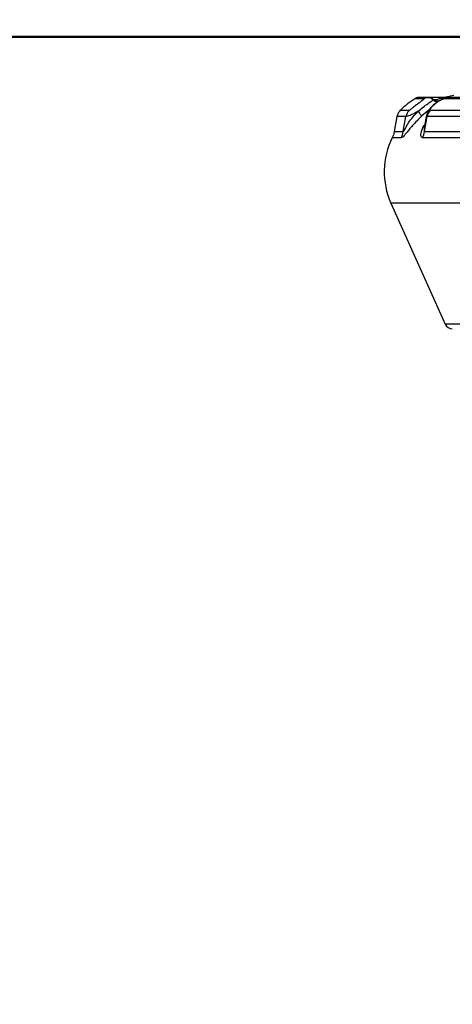
# Model space of a CAD drawing. Units: millimetres. Extents: x 0 to 42, y 0 to 29.8.
# Drawn here: x 8.3 to 8.6, y 10.3 to 10.8 of the extents above; entities that cross this region are included whole.
import ezdxf

# ---------------------------------------------------------------- set-up
doc = ezdxf.new("R2010")
doc.units = ezdxf.units.MM
doc.layers.add('LE_NORM', color=179, linetype='Continuous', lineweight=50)
doc.styles.add('SLDTEXTSTYLE0', font='TXT', dxfattribs={"width": 0.605})
doc.styles.add('SLDTEXTSTYLE3', font='TXT', dxfattribs={"width": 0.57})
doc.dimstyles.new('SLDDIMSTYLE0', dxfattribs={"dimtxt": 0.35, "dimasz": 0.3, "dimexe": 0, "dimexo": 0.0625, "dimgap": 0.08750000000000001, "dimtad": 1, "dimdec": 0, "dimlfac": 50, "dimrnd": 1e-09, "dimzin": 12, "dimdsep": 46, "dimtxsty": 'SLDTEXTSTYLE0', "dimsah": 1, "dimcen": 0.09, "dimadec": 0, "dimazin": 3, "dimtfac": 1, "dimtofl": 0, "dimtmove": 0, "dimatfit": 3, "dimfxl": 0, "dimfrac": 2, "dimtolj": 1, "dimtzin": 12, "dimarcsym": 0})

# ---------------------------------------------------------------- blocks, each defined once
blk = doc.blocks.new('_D')
at = {"layer": 'LE_NORM'}
for p, q in [((9.158728673775771, 11.27160207820059), (5.917515698100074, 11.27160207820059)), ((6.016575698100075, 8.275680957321525), (6.016575698100075, 11.27160207820059))]:
    blk.add_line(p, q, dxfattribs=at)
for points in [[(6.016575698100075, 11.27160207820059), (5.916575698100075, 10.97160207820059), (6.116575698100075, 10.97160207820059)], [(6.016575698100075, 8.275680957321525), (6.116575698100075, 8.575680957321525), (5.916575698100075, 8.575680957321525)]]:
    blk.add_solid(points, dxfattribs=at)
at = {"layer": 'LE_NORM', "insert": (5.565402012462949, 9.444787372278874), "char_height": 0.35, "attachment_point": 1, "rotation": 90, "style": 'SLDTEXTSTYLE0'}
blk.add_mtext('150', dxfattribs=at)
blk = doc.blocks.new('_D_2')
at = {"layer": 'LE_NORM'}
for p, q in [((9.404166806068352, 12.96951851589719), (5.274855442201042, 12.96951851589719)), ((5.373915442201041, 12.96951851589719), (5.373915442201041, 8.275680957321525))]:
    blk.add_line(p, q, dxfattribs=at)
for points in [[(5.373915442201041, 12.96951851589719), (5.273915442201042, 12.66951851589719), (5.473915442201041, 12.66951851589719)], [(5.373915442201041, 8.275680957321525), (5.473915442201041, 8.575680957321525), (5.273915442201042, 8.575680957321525)]]:
    blk.add_solid(points, dxfattribs=at)
at = {"layer": 'LE_NORM', "insert": (4.922741756563919, 10.29374559112718), "char_height": 0.35, "attachment_point": 1, "rotation": 90.00000000000041, "style": 'SLDTEXTSTYLE0'}
blk.add_mtext('235', dxfattribs=at)
blk = doc.blocks.new('_D_4')
at = {"layer": 'LE_NORM'}
for p, q in [((9.404166806068352, 12.96951851589719), (4.704346198345609, 12.96951851589719)), ((4.803406198345609, 12.96951851589719), (4.803406198345609, 6.45110401129617)), ((8.672301341844706, 6.45110401129617), (4.704346198345609, 6.45110401129617))]:
    blk.add_line(p, q, dxfattribs=at)
for points in [[(4.803406198345609, 12.96951851589719), (4.703406198345609, 12.66951851589719), (4.903406198345609, 12.66951851589719)], [(4.803406198345609, 6.45110401129617), (4.903406198345609, 6.75110401129617), (4.703406198345609, 6.75110401129617)]]:
    blk.add_solid(points, dxfattribs=at)
at = {"layer": 'LE_NORM', "insert": (4.352232512708485, 9.381457118114495), "char_height": 0.35, "attachment_point": 1, "rotation": 90.00000000000041, "style": 'SLDTEXTSTYLE0'}
blk.add_mtext('326', dxfattribs=at)
blk = doc.blocks.new('_D_12')
at = {"layer": 'LE_NORM', "color": 7}
for p, q in [((8.681113058106073, 10.81657925088395), (6.651399483167067, 10.81657925088392)), ((6.750459483167086, 9.222801637506977), (6.750459483167067, 10.81657925088392)), ((7.555037712946715, 9.222801637506988), (6.651399483167086, 9.222801637506976))]:
    blk.add_line(p, q, dxfattribs=at)
for points in [[(6.750459483167067, 10.81657925088392), (6.65045948316707, 10.51657925088392), (6.85045948316707, 10.51657925088392)], [(6.750459483167086, 9.222801637506977), (6.850459483167082, 9.52280163750698), (6.650459483167083, 9.522801637506976)]]:
    blk.add_solid(points, dxfattribs=at)
at = {"layer": 'LE_NORM', "color": 7, "char_height": 0.35, "attachment_point": 1, "rotation": 90.00000000000068}
for s, insert, style in [('3 x 27', (6.843726140638714, 9.482294594371501), 'SLDTEXTSTYLE3'), ('80', (6.299281715607168, 9.800454339446302), 'SLDTEXTSTYLE0')]:
    blk.add_mtext(s, dxfattribs=dict(at, insert=insert, style=style))

msp = doc.modelspace()

# ---------------------------------------------------------------- linework, layer by layer
at = {"color": 7, "linetype": 'Continuous', "lineweight": 25}
for p, q in [((8.569411948537152, 10.78577273893774), (8.564282521819393, 10.78466695356786)), ((8.555887773846905, 10.78476708937109), (8.551360905384342, 10.78476708937109)), ((8.553859725808422, 10.78406280088842), (8.553839385723393, 10.78418129492223)), ((8.564424470280926, 10.78476708937109), (8.555887773846905, 10.78476708937109)), ((8.564577549909872, 10.78418129492223), (8.564021155452053, 10.78406280088842)), ((8.564577549909872, 10.78418129492223), (8.728624988561194, 10.78418129492223)), ((8.729318071370642, 10.78476708937109), (8.566542677795212, 10.78476708937109)), ((8.53951931021146, 10.77467888403356), (8.53811949512891, 10.76674002218664)), ((8.542872980450909, 10.76675051260412), (8.54424722514085, 10.77467888403356)), ((8.554938689088146, 10.77494352865637), (8.553963840221684, 10.76941507864416)), ((8.5540569128745, 10.76675051260412), (8.555375293111126, 10.77467888403356)), ((8.555107012604992, 10.77513783979833), (8.554991275286, 10.77493446875036)), ((8.725379426246208, 10.77467888403356), (8.555375293111126, 10.77467888403356)), ((8.553917169784825, 10.76914232778967), (8.553926751231472, 10.76917689848363)), ((8.53633262238435, 10.72921603727758), (8.564947411631863, 10.66547983694494))]:
    msp.add_line(p, q, dxfattribs=at)
at = {"color": 8, "linetype": 'Continuous', "lineweight": 25}
for p, q in [((8.549277141904156, 10.78418129492223), (8.553839385723393, 10.78418129492223)), ((8.558581933593075, 10.78368061590612), (8.56058453044824, 10.78368061590612)), ((8.55861732385091, 10.783485827927), (8.558595881079953, 10.78360384512365)), ((8.559716984843533, 10.78286713171423), (8.561424598311703, 10.78286713171423)), ((8.564990103458683, 10.7846037726444), (8.563956305598538, 10.7846037726444)), ((8.564021155452053, 10.78406280088842), (8.56484615824155, 10.78447454977453)), ((8.556339830374043, 10.77810448217809), (8.552585378503125, 10.77500790167272)), ((8.54424722514085, 10.77467888403356), (8.53951931021146, 10.77467888403356)), ((8.878161907409947, 10.72921603727758), (8.53633262238435, 10.72921603727758)), ((8.836285904263775, 10.66547983694494), (8.564947411631863, 10.66547983694494))]:
    msp.add_line(p, q, dxfattribs=at)
at = {"color": 7, "linetype": 'Continuous', "lineweight": 25}
for centre, radius, start, end in [((8.572823716774534, 10.74559897831053), 0.04520000000001358, 121.3954580495222, 134.1743419983306), ((8.551360907712132, 10.78076697266837), 0.004000000000001438, 90.00000000002544, 121.3954580493051), ((8.572823716774534, 10.74559897831053), 0.04000000000000119, 102.8080411671816, 109.43646112369), ((8.55019221672948, 10.77365575323021), 0.006032389379810722, 134.9059753336144, 170.2350749327012), ((8.56141724253762, 10.77369803271614), 0.006121047474019936, 136.2827246202841, 170.7790339338332), ((8.53090860567108, 10.768821860722), 0.01214235343323761, 333.8607514918955, 350.1779517381227), ((8.541717136019656, 10.76879466055735), 0.01250794282374504, 334.8175053020718, 350.5940746319228), ((8.572823716774534, 10.74559897831053), 0.04000000000000071, 153.3474782144137, 204.1780256736869), ((8.568596521031738, 10.66711819213769), 0.004000000000001972, 204.1780256738249, 269.9999999999754)]:
    msp.add_arc(centre, radius, start, end, dxfattribs=at)
at = {"color": 8, "linetype": 'Continuous', "lineweight": 25}
for centre, radius, start, end in [((8.555887495635092, 10.78089210886967), 0.003874725680457397, 75.65181028843043, 121.9096903704876), ((8.56654908972907, 10.78115653682115), 0.003610558243367552, 90.101750731314, 123.0963418335356)]:
    msp.add_arc(centre, radius, start, end, dxfattribs=at)
at = {"color": 7, "linetype": 'Continuous', "lineweight": 25}
for points, knots in [([(8.553859725808422, 10.78406280088842), (8.553744456944536, 10.78394197540847), (8.55349785960473, 10.78368349067172), (8.552546963005407, 10.7829347261801), (8.551534019750513, 10.78214126149856), (8.550559163022466, 10.78138247331977), (8.549424793958263, 10.78050867102886), (8.548144070860898, 10.77951055453009), (8.546971054662958, 10.77859396289376), (8.546334029513993, 10.77812721439996), (8.546039558721612, 10.77795156510525), (8.545968210519685, 10.77793588149988), (8.545933678960125, 10.77792829084814)], [0, 0, 0, 0, 0.108569573646827, 0.2322653936388801, 0.373650756420937, 0.4477603326264193, 0.5300069570548843, 0.7121333986299473, 0.8409713016511041, 0.928217209398437, 0.9652581054289524, 1, 1, 1, 1]), ([(8.55072592220239, 10.77742975759924), (8.551589297548851, 10.77818227640328), (8.553277872757874, 10.77965404022193), (8.555778898839659, 10.78148835318737), (8.557423619261249, 10.78260710622923), (8.558301780542902, 10.78321230310868), (8.558512769117971, 10.78339519594842), (8.55861732385091, 10.783485827927)], [0, 0, 0, 0, 0.2654878968154974, 0.5192368333141555, 0.7640214007482644, 0.8830615382066062, 1, 1, 1, 1]), ([(8.55861732385091, 10.783485827927), (8.558285534390096, 10.78374512302536), (8.557603867515343, 10.78427784904659), (8.556324563690172, 10.78462456368296), (8.555006950291299, 10.78459281883941), (8.554235313202536, 10.78423632234304), (8.553859725808422, 10.78406280088842)], [0, 0, 0, 0, 0.2433629832665558, 0.499993230126457, 0.756626213966591, 1, 1, 1, 1]), ([(8.564841374968807, 10.78448575544775), (8.564626635958628, 10.78441202574238), (8.564204386894989, 10.78426704836249), (8.56322500697041, 10.78383077459707), (8.561966152885613, 10.78316120256627), (8.560524315037139, 10.78223621329918), (8.558943820280865, 10.78104261683936), (8.55761655191818, 10.77975584141219), (8.556638764262752, 10.77855771733083), (8.556115725149201, 10.77780406821525), (8.555739850522718, 10.77715100250086), (8.555334976023405, 10.77634019336969), (8.555196361255726, 10.77562285404437), (8.55510287008218, 10.77513903189123)], [0, 0, 0, 0, 0.06525280967994393, 0.1283089540384463, 0.24731290642637, 0.3568204914510176, 0.4632357395245833, 0.6360442206643692, 0.752790560277158, 0.8219313904833176, 0.8567193714427761, 0.9033618543348189, 1, 1, 1, 1]), ([(8.558708459352772, 10.78363793898046), (8.55852205095946, 10.78379999062728), (8.558142769746969, 10.78412971368321), (8.557450949654749, 10.78448324967441), (8.556689218560459, 10.78472266651308), (8.556151903827816, 10.78475211890051), (8.555883139585774, 10.78476685095251)], [0, 0, 0, 0, 0.2413718399606022, 0.4911141740760179, 0.7454558660300056, 1, 1, 1, 1]), ([(8.55699320158891, 10.77792829084814), (8.556951831367853, 10.77793588136489), (8.556866354474232, 10.77795156447646), (8.556829039607127, 10.77812720695357), (8.557011271396398, 10.77859397527556), (8.557629458584303, 10.77951054981554), (8.558524111655782, 10.78050869976997), (8.559493318443018, 10.7813824429269), (8.560466788221435, 10.78214128969619), (8.561668869979076, 10.78293471814417), (8.563031108467253, 10.78368349350729), (8.56370578535423, 10.78394197611169), (8.564021155452053, 10.78406280088842)], [0, 0, 0, 0, 0.0347435792852611, 0.07178528793519806, 0.1590290768967918, 0.2878668759267225, 0.4699942151545032, 0.5522436197953066, 0.6263499721239262, 0.7677351792168172, 0.8914304303807143, 1, 1, 1, 1]), ([(8.561337143396656, 10.78259461927831), (8.56085356329896, 10.78263743820867), (8.55991092638252, 10.78272090463888), (8.559097980132517, 10.78334177758579), (8.558702081655781, 10.78364413786352)], [0, 0, 0, 0, 0.5130078074229633, 1, 1, 1, 1]), ([(8.566305265044491, 10.78474610853613), (8.566109662193124, 10.78473575154042), (8.565660622928291, 10.78471197531372), (8.56513871171006, 10.78456797977307), (8.56484414658479, 10.78448670912206)], [0, 0, 0, 0, 0.4356030010847306, 1, 1, 1, 1]), ([(8.541250676130574, 10.77794378805578), (8.540831044381825, 10.77746487080042), (8.539991796802202, 10.77650705445644), (8.539674250668474, 10.77527380231709), (8.539515480613034, 10.77465718794286)], [0, 0, 0, 0, 0.5000094834184696, 1, 1, 1, 1]), ([(8.542872980450909, 10.76675051260412), (8.542923174616082, 10.76677868717144), (8.543032391736311, 10.76683999200828), (8.543395717728782, 10.76741321476434), (8.544200189986515, 10.76894173123324), (8.545586218857574, 10.77149920062428), (8.547832162344168, 10.77452265161187), (8.54974444431989, 10.77644374321139), (8.55072593710355, 10.77742975759924)], [0, 0, 0, 0, 0.04390020126340344, 0.09552212977576356, 0.2092734481465415, 0.4615807383724238, 0.7236523553639097, 1, 1, 1, 1]), ([(8.55072592220239, 10.77742975759924), (8.549909011558372, 10.77697930754224), (8.548374197709652, 10.77613300080024), (8.546388360157692, 10.77526743752536), (8.544898845585186, 10.77476789770313), (8.544465942458752, 10.77470876159685), (8.54424722514085, 10.77467888403356)], [0, 0, 0, 0, 0.280750028527699, 0.5274738858760661, 0.7612638070515101, 1, 1, 1, 1]), ([(8.55072592220239, 10.77742975759924), (8.550932239389867, 10.77711815712458), (8.551354514630141, 10.77648039559383), (8.551908739565786, 10.77572204509882), (8.552353274171086, 10.77517882767628), (8.552509009362705, 10.77506397400122), (8.552585363601963, 10.77500766325414)], [0, 0, 0, 0, 0.2434126505044367, 0.4981995767481385, 0.7539760334285222, 1, 1, 1, 1]), ([(8.725950066214125, 10.77792829084814), (8.719527002534125, 10.77792829084814), (8.70668087880403, 10.77792829084814), (8.688163850902049, 10.77792829084814), (8.670328456489912, 10.77792829084814), (8.653319665813244, 10.77792829084814), (8.63721911466779, 10.77792829084814), (8.622119334863358, 10.77792829084814), (8.608102316865525, 10.77792829084814), (8.595248301367203, 10.77792829084814), (8.583618938646627, 10.77792829084814), (8.573313745954728, 10.77792829084814), (8.564258319976217, 10.77792829084814), (8.559414907401234, 10.77792829084814), (8.55699320158891, 10.77792829084814)], [0, 0, 0, 0, 0.08333334002090147, 0.1666666329471228, 0.249999979295615, 0.3333333213740053, 0.4166666527241056, 0.4999999624755473, 0.5833333243226535, 0.6666666391371833, 0.7500000169116229, 0.8333333714165779, 0.916666702059308, 0.9999999999999999, 0.9999999999999999, 0.9999999999999999, 0.9999999999999999]), ([(8.552585378503125, 10.77500790167272), (8.55090015978808, 10.77332471335199), (8.548512197394261, 10.77093962803593), (8.545959315781952, 10.76785905762467), (8.544494525029894, 10.76607148604795), (8.543364580929717, 10.76473628272076), (8.542404687658234, 10.7637159761538), (8.542023510527464, 10.7635601450008), (8.541809112047474, 10.76347249556005)], [0, 0, 0, 0, 0.3503552896403029, 0.4964549993822925, 0.6323871347310343, 0.756199394915808, 0.8628708940501452, 1, 1, 1, 1]), ([(8.538121342872898, 10.76675051260412), (8.538000224349648, 10.76618458015446), (8.537758000016238, 10.76505277465769), (8.537278715911409, 10.7639992368277), (8.537039086436552, 10.76347249556005)], [0, 0, 0, 0, 0.5000262423832166, 1, 1, 1, 1]), ([(8.5540569128745, 10.76675051260412), (8.556505861696104, 10.76675051260412), (8.561403760932917, 10.76675051260412), (8.570561054494034, 10.76675051260412), (8.580982175631707, 10.76675051260412), (8.592742370236701, 10.76675051260412), (8.60574096791481, 10.76675051260412), (8.619915678705716, 10.76675051260412), (8.635185328084596, 10.76675051260412), (8.651466982056919, 10.76675051260412), (8.668667134366933, 10.76675051260412), (8.686703153497744, 10.76675051260412), (8.70542849773677, 10.76675051260412), (8.7184191338091, 10.76675051260412), (8.724914454137604, 10.76675051260412)], [0, 0, 0, 0, 0.08333332265392097, 0.166666699535499, 0.2500000207854952, 0.3333333760872014, 0.4166667074474555, 0.4999999970268256, 0.5833333100361403, 0.6666667088866235, 0.750000001390108, 0.8333333719003815, 0.9166666565400325, 1, 1, 1, 1]), ([(8.724554468160193, 10.76347249556005), (8.718034030942766, 10.76347249556005), (8.704993156766989, 10.76347249556005), (8.686195418136553, 10.76347249556005), (8.668089650483758, 10.76347249556005), (8.650823008148013, 10.76347249556005), (8.634478364672201, 10.76347249556005), (8.619149696868202, 10.76347249556005), (8.60492016805835, 10.76347249556005), (8.591871318285381, 10.76347249556005), (8.580065650979195, 10.76347249556005), (8.569604239282443, 10.76347249556005), (8.560411525491492, 10.76347249556005), (8.555494700443575, 10.76347249556005), (8.55303628764085, 10.76347249556005)], [0, 0, 0, 0, 0.08333332148082728, 0.166666639650553, 0.2500000191221571, 0.3333333357919997, 0.4166666338596571, 0.4999999814521953, 0.5833333306072898, 0.6666666936536323, 0.7500000454864564, 0.8333333690284981, 0.9166666750648549, 1, 1, 1, 1])]:
    msp.add_open_spline(points, degree=3, knots=knots, dxfattribs=at)
at = {"color": 8, "linetype": 'Continuous', "lineweight": 25}
for points, knots in [([(8.55861732385091, 10.783485827927), (8.558905599449199, 10.7832548161399), (8.559494235346016, 10.78278310840161), (8.5603000975609, 10.78244392777338), (8.560767845897033, 10.78242583402606), (8.56085452458791, 10.7824224810642)], [0, 0, 0, 0, 0.4388048212107226, 0.896004625421274, 0.9999999999999999, 0.9999999999999999, 0.9999999999999999, 0.9999999999999999]), ([(8.545933678960125, 10.77792829084814), (8.544834968174182, 10.77792829084814), (8.542637545884501, 10.77792829084814), (8.541273424197868, 10.77792829084814), (8.541388634522942, 10.77792829084814), (8.541426032995503, 10.77792829084814)], [0, 0, 0, 0, 0.4031237402015699, 0.806247743766584, 1, 1, 1, 1]), ([(8.55303628764085, 10.76347249556005), (8.55277234780859, 10.76356015262168), (8.55230309258001, 10.76371599698265), (8.552100849051994, 10.76473621047889), (8.552196698011134, 10.76607182454197), (8.552782897403418, 10.76785760381931), (8.553338130712069, 10.76938054823837), (8.554017748507922, 10.7702263769544), (8.554131955122275, 10.77036851454199)], [0, 0, 0, 0, 0.2019123215898274, 0.3589773161900778, 0.5412808733926459, 0.7414293639022883, 0.9565484054427849, 1, 1, 1, 1]), ([(8.554991275286, 10.77493446875036), (8.554967695398135, 10.7748987752064), (8.554833674843687, 10.77469590449814), (8.55513060529423, 10.77468657339814), (8.555375293111126, 10.77467888403356)], [0, 0, 0, 0, 0.175942324383044, 0.9999999999999999, 0.9999999999999999, 0.9999999999999999, 0.9999999999999999]), ([(8.538314625834746, 10.76675051260412), (8.53827682329725, 10.76675051260412), (8.53816034129595, 10.76675051260412), (8.539539788949044, 10.76675051260412), (8.54176191686769, 10.76675051260412), (8.542872980450909, 10.76675051260412)], [0, 0, 0, 0, 0.1936988318257024, 0.5968495523826806, 0.9999999999999999, 0.9999999999999999, 0.9999999999999999, 0.9999999999999999]), ([(8.554030090784352, 10.76942843008459), (8.553950208524402, 10.769097662291), (8.553760732588637, 10.76831310089714), (8.553747625985896, 10.76742181210859), (8.553848461393084, 10.76684182209693), (8.55398957460612, 10.76678000926728), (8.5540569128745, 10.76675051260412)], [0, 0, 0, 0, 0.2837425954387811, 0.6730204405899441, 0.8439675714791551, 1, 1, 1, 1]), ([(8.541809112047474, 10.76347249556005), (8.540693738956339, 10.76347249556005), (8.538462992306517, 10.76347249556005), (8.537078204554923, 10.76347249556005), (8.537195152004672, 10.76347249556005), (8.537233114456455, 10.76347249556005)], [0, 0, 0, 0, 0.4031235210155601, 0.8062472110152562, 1, 1, 1, 1])]:
    msp.add_open_spline(points, degree=3, knots=knots, dxfattribs=at)

# ---------------------------------------------------------------- dimensions: what is measured, and where the dimension line sits
at = {"layer": 'LE_NORM'}
for base, p1, p2, picture, middle in [((4.803406198345608, 6.45110401129617), (9.50322680606835, 12.96951851589719), (8.771361341844706, 6.45110401129617), '_D_4', (4.803406198345608, 9.710311263596683)), ((5.37391544220104, 8.275680957321525), (9.50322680606835, 12.96951851589719), (5.151476237088298, 8.275680957321525), '_D_2', (5.37391544220104, 10.62259973660936)), ((6.016575698100075, 11.27160207820059), (5.151476237088298, 8.275680957321525), (9.25778867377577, 11.27160207820059), '_D', (6.016575698100075, 9.773641517761057))]:
    dim = msp.add_linear_dim(base=base, p1=p1, p2=p2, angle=90.0000000000002, dimstyle='SLDDIMSTYLE0', dxfattribs=at)
    dim.commit()
    dim.dimension.update_dxf_attribs({"geometry": picture, "text_midpoint": middle, "dimtype": 160})
at = {"layer": 'LE_NORM', "color": 7}
dim = msp.add_linear_dim(base=(7.29489982627582, 10.81657925088393), p1=(7.654097712946714, 9.222801637506988), p2=(8.780173058106072, 10.81657925088395), angle=90.0000000000002, dimstyle='SLDDIMSTYLE0', dxfattribs=at)
dim.commit()
dim.dimension.update_dxf_attribs({"geometry": '_D_12', "text_midpoint": (7.29489982627583, 10.01969044419546), "dimtype": 160})

doc.saveas('drawing.dxf')
